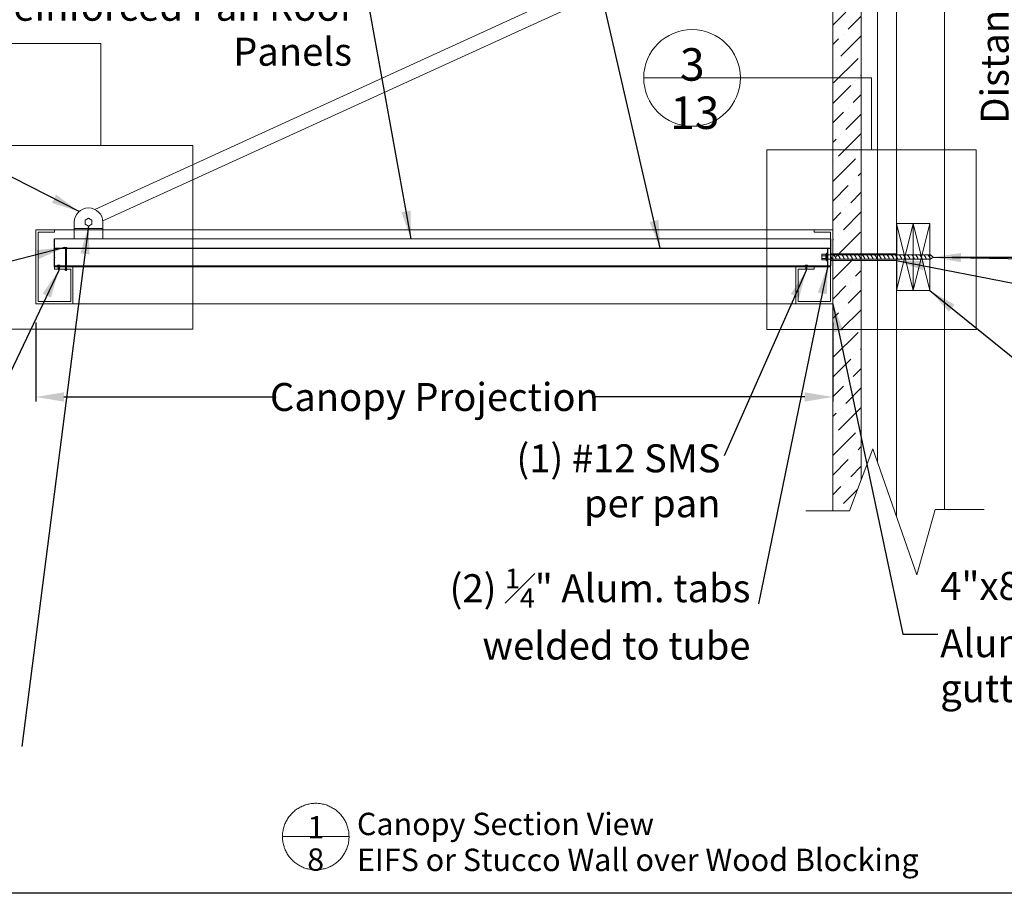
# Model space of a CAD drawing. Units: inches. Extents: x -2363 to 5091, y -7388 to 113.
# Drawn here: x 3235 to 3340, y -7388 to -7294 of the extents above; entities that cross this region are included whole.
import ezdxf

# ---------------------------------------------------------------- set-up
doc = ezdxf.new("R2010")
doc.units = ezdxf.units.IN
doc.header["$MEASUREMENT"] = 0
doc.layers.add('Default', color=7, linetype='Continuous')
doc.styles.add('Arial', font='arial.ttf')
doc.dimstyles.new('Dimension Style 02', dxfattribs={"dimtxt": 3, "dimasz": 3, "dimexe": 0.5, "dimexo": 2, "dimgap": 0.09, "dimtad": 0, "dimtoh": 1, "dimdec": 4, "dimzin": 1, "dimdsep": 46, "dimlunit": 4, "dimtxsty": 'Arial', "dimcen": 0.5, "dimazin": 0, "dimtfac": 1, "dimtdec": 4, "dimtix": 1, "dimtmove": 0, "dimatfit": 3, "dimfxl": 1, "dimfrac": 2, "dimtolj": 1, "dimtzin": 1, "dimarcsym": 0})

# ---------------------------------------------------------------- blocks, each defined once
blk = doc.blocks.new('*D283')
at = {"layer": 'Default', "color": 0, "lineweight": -2, "transparency": 16777216}
for p, q in [((3236.41, -7326.86), (3236.41, -7335.35)), ((3321.84, -7326.86), (3321.84, -7335.35)), ((3239.41, -7334.85), (3262.16, -7334.85)), ((3318.84, -7334.85), (3296.09, -7334.85))]:
    blk.add_line(p, q, dxfattribs=at)
at = {"layer": 'Default', "color": 0, "transparency": 16777216}
for points in [[(3239.41, -7334.35), (3239.41, -7335.35), (3236.41, -7334.85)], [(3318.84, -7334.35), (3318.84, -7335.35), (3321.84, -7334.85)]]:
    blk.add_solid(points, dxfattribs=at)
at = {"layer": 'Defpoints', "color": 0, "transparency": 16777216}
for p in [(3236.41, -7324.86), (3321.84, -7324.86), (3321.84, -7334.85)]:
    blk.add_point(p, dxfattribs=at)
at = {"layer": 'Default', "color": 0, "lineweight": 13, "transparency": 16777216, "insert": (3279.13, -7334.85), "char_height": 3, "attachment_point": 5, "style": 'Arial'}
blk.add_mtext('\\A1;Canopy Projection', dxfattribs=at)
blk = doc.blocks.new('*D284')
at = {"layer": 'Default', "color": 0, "lineweight": -2, "transparency": 16777216}
for p, q in [((3323.84, -7279.74), (3347.2, -7279.74)), ((3346.7, -7282.74), (3346.7, -7285.33)), ((3346.7, -7316.86), (3346.7, -7309.23)), ((3334.59, -7319.86), (3347.2, -7319.86))]:
    blk.add_line(p, q, dxfattribs=at)
at = {"layer": 'Default', "color": 0, "transparency": 16777216}
for points in [[(3346.2, -7282.74), (3347.2, -7282.74), (3346.7, -7279.74)], [(3346.2, -7316.86), (3347.2, -7316.86), (3346.7, -7319.86)]]:
    blk.add_solid(points, dxfattribs=at)
at = {"layer": 'Defpoints', "color": 0, "transparency": 16777216}
for p in [(3321.84, -7279.74), (3332.59, -7319.86), (3346.7, -7319.86)]:
    blk.add_point(p, dxfattribs=at)
at = {"layer": 'Default', "color": 0, "lineweight": 13, "transparency": 16777216, "insert": (3346.7, -7297.28), "char_height": 3, "attachment_point": 5, "rotation": 90, "style": 'Arial'}
blk.add_mtext('\\A1;Distance\\PBetween\\PUpper/Lower\\PConnections', dxfattribs=at)
blk = doc.blocks.new('A$C410463D8')
at = {"layer": 'Default', "lineweight": 13}
for points in [[(3266.41, -7378.41), (3266.29, -7378.41), (3266.16, -7378.42), (3266.04, -7378.43), (3265.92, -7378.44), (3265.79, -7378.46), (3265.67, -7378.49), (3265.55, -7378.51), (3265.43, -7378.55), (3265.31, -7378.58), (3265.2, -7378.62), (3265.08, -7378.67), (3264.97, -7378.72), (3264.85, -7378.77), (3264.74, -7378.82), (3264.63, -7378.88), (3264.53, -7378.95), (3264.42, -7379.01), (3264.32, -7379.08), (3264.22, -7379.16), (3264.13, -7379.24), (3264.03, -7379.32), (3263.94, -7379.4), (3263.85, -7379.49), (3263.77, -7379.58), (3263.69, -7379.67), (3263.61, -7379.77), (3263.53, -7379.87), (3263.46, -7379.97), (3263.39, -7380.07), (3263.33, -7380.18), (3263.27, -7380.28), (3263.21, -7380.39), (3263.16, -7380.51), (3263.11, -7380.62), (3263.07, -7380.73), (3263.02, -7380.85), (3262.99, -7380.97), (3262.95, -7381.09), (3262.93, -7381.21), (3262.9, -7381.33), (3262.88, -7381.45), (3262.86, -7381.58), (3262.85, -7381.7), (3262.85, -7381.82), (3262.84, -7381.95), (3262.84, -7382.07), (3262.85, -7382.19), (3262.86, -7382.32), (3262.87, -7382.44), (3262.89, -7382.56), (3262.91, -7382.68), (3262.94, -7382.81), (3262.97, -7382.93), (3263.01, -7383.04), (3263.04, -7383.16), (3263.09, -7383.28), (3263.13, -7383.39), (3263.19, -7383.51), (3263.24, -7383.62), (3263.3, -7383.73), (3263.36, -7383.83), (3263.43, -7383.94), (3263.5, -7384.04), (3263.57, -7384.14), (3263.65, -7384.24), (3263.73, -7384.33), (3263.81, -7384.42), (3263.9, -7384.51), (3263.99, -7384.6), (3264.08, -7384.68), (3264.17, -7384.76), (3264.27, -7384.83), (3264.37, -7384.91), (3264.48, -7384.98), (3264.58, -7385.04), (3264.69, -7385.1), (3264.8, -7385.16), (3264.91, -7385.21), (3265.02, -7385.26), (3265.14, -7385.31), (3265.25, -7385.35), (3265.37, -7385.39), (3265.49, -7385.42), (3265.61, -7385.45), (3265.73, -7385.48), (3265.85, -7385.5), (3265.98, -7385.52), (3266.1, -7385.53), (3266.22, -7385.54), (3266.35, -7385.54), (3266.47, -7385.54), (3266.6, -7385.54), (3266.72, -7385.53), (3266.84, -7385.52), (3266.96, -7385.5), (3267.09, -7385.48), (3267.21, -7385.45), (3267.33, -7385.42), (3267.45, -7385.39), (3267.56, -7385.35), (3267.68, -7385.31), (3267.8, -7385.26), (3267.91, -7385.21), (3268.02, -7385.16), (3268.13, -7385.1), (3268.24, -7385.04), (3268.34, -7384.98), (3268.45, -7384.91), (3268.55, -7384.83), (3268.64, -7384.76), (3268.74, -7384.68), (3268.83, -7384.6), (3268.92, -7384.51), (3269.01, -7384.42), (3269.09, -7384.33), (3269.17, -7384.24), (3269.25, -7384.14), (3269.32, -7384.04), (3269.39, -7383.94), (3269.46, -7383.83), (3269.52, -7383.73), (3269.58, -7383.62), (3269.63, -7383.51), (3269.68, -7383.39), (3269.73, -7383.28), (3269.77, -7383.16), (3269.81, -7383.04), (3269.85, -7382.93), (3269.88, -7382.81), (3269.91, -7382.68), (3269.93, -7382.56), (3269.95, -7382.44), (3269.96, -7382.32), (3269.97, -7382.19), (3269.98, -7382.07), (3269.98, -7381.95), (3269.97, -7381.82), (3269.97, -7381.7), (3269.95, -7381.58), (3269.94, -7381.45), (3269.92, -7381.33), (3269.89, -7381.21), (3269.86, -7381.09), (3269.83, -7380.97), (3269.79, -7380.85), (3269.75, -7380.73), (3269.71, -7380.62), (3269.66, -7380.51), (3269.61, -7380.39), (3269.55, -7380.28), (3269.49, -7380.18), (3269.42, -7380.07), (3269.36, -7379.97), (3269.28, -7379.87), (3269.21, -7379.77), (3269.13, -7379.67), (3269.05, -7379.58), (3268.96, -7379.49), (3268.88, -7379.4), (3268.79, -7379.32), (3268.69, -7379.24), (3268.6, -7379.16), (3268.5, -7379.08), (3268.39, -7379.01), (3268.29, -7378.95), (3268.18, -7378.88), (3268.08, -7378.82), (3267.97, -7378.77), (3267.85, -7378.72), (3267.74, -7378.67), (3267.62, -7378.62), (3267.51, -7378.58), (3267.39, -7378.55), (3267.27, -7378.51), (3267.15, -7378.49), (3267.03, -7378.46), (3266.9, -7378.44), (3266.78, -7378.43), (3266.66, -7378.42), (3266.53, -7378.41), (3266.41, -7378.41)], [(3266.41, -7381.98), (3262.84, -7381.98)], [(3266.41, -7381.98), (3269.98, -7381.98)]]:
    blk.add_lwpolyline(points, dxfattribs=at)
at = {"layer": 'Default', "lineweight": 13, "char_height": 2.3962, "attachment_point": 7, "line_spacing_factor": 0.963855}
for s, insert, width in [('{\\fArial|b0|i0|c0|p34;Canopy Section View\\PEIFS or Stucco Wall over Wood Blocking}', (3270.83, -7385.67), 61.1124), ('{\\fArial|b0|i0|c0|p34;1}', (3265.52, -7382.18), 4.6048), ('{\\fArial|b0|i0|c0|p34;8}', (3265.49, -7385.64), 3.2912)]:
    blk.add_mtext(s, dxfattribs=dict(at, insert=insert, width=width))
blk = doc.blocks.new('A$C57284B46')
at = {"layer": 'Default', "lineweight": 13}
h = blk.add_hatch(dxfattribs=at)
h.set_pattern_fill('ANSI36', color=256, scale=11.865694, style=0, pattern_type=2)
h.set_pattern_definition([(45, (-1672.1442, 1022.2661), (0.7865918, 2.88417), [3.7080294, -0.7416059, 0, -0.7416059])])
h.paths.add_polyline_path([(0.4, -67.32), (0.4, 9.37), (2.21, 10.7), (3.45, 14.04), (3.45, -63.98), (2.21, -67.32)])
for points in [[(-2.5, 10.7), (2.21, 10.7), (4.7, 17.38), (9.43, 3.86), (11.36, 10.86), (16.64, 10.86)], [(5.2, 7.41), (5.2, 15.95)], [(5.2, 9.37), (5.2, 15.95)], [(0.4, -67.32), (0.4, 10.7), (2.21, 10.7), (3.45, 14.04), (3.45, -63.98), (2.21, -67.32), (0.4, -67.32)], [(3.45, -63.98), (3.45, 14.04)], [(12.39, -2.72), (12.39, 10.86)], [(0.4, 6.08), (0.4, 9.46)], [(5.2, 9.37), (5.2, 5.37)], [(0.4, 3.59), (0.4, 6.08)], [(5.2, 5.37), (5.2, -61.22)], [(0.4, 3.59), (0.4, -3.59)], [(7.22, 3.59), (7.22, -3.59)], [(9.02, 3.59), (7.22, 3.59)], [(9.02, 3.59), (7.22, -3.59)], [(7.22, 3.59), (9.02, -3.59)], [(10.82, 3.59), (9.02, 3.59)], [(10.82, 3.59), (9.02, -3.59)], [(9.02, 3.59), (10.82, -3.59)], [(9.02, 0), (9.02, 3.59)], [(10.82, 0), (10.82, 3.59)], [(5.2, 2.51), (5.2, -2.51)], [(9.02, 0), (9.02, -3.59)], [(10.82, 0), (10.82, -3.59)], [(12.39, 0), (12.39, -67.17)], [(0.4, -60.8), (0.4, -3.59)], [(9.02, -3.59), (7.22, -3.59)], [(10.82, -3.59), (9.02, -3.59)], [(-2.5, -67.32), (2.21, -67.32), (4.7, -60.65), (9.43, -74.17), (11.36, -67.17), (16.64, -67.17)], [(0.4, -66.19), (0.4, -60.8)], [(5.2, -61.1), (5.2, -62.07)], [(0.4, -67.32), (0.4, -66.19)]]:
    blk.add_lwpolyline(points, dxfattribs=at)
blk.add_polyline3d([(7.22, -3.59, 0), (7.22, -67.86, 0), (7.22, 9.86, 0)], dxfattribs=at)
blk = doc.blocks.new('A$C4C25357D')
at = {"layer": 'Default', "lineweight": 13}
for points in [[(-2.35, 3.28), (-4.14, -3.91)], [(-4.14, 3.28), (-2.35, -3.91)], [(-2.35, 3.28), (-4.14, 3.28)], [(-2.35, -0.31), (-2.35, 3.28)], [(-0.55, 3.28), (-2.35, -3.91)], [(-2.35, 3.28), (-0.55, -3.91)], [(-0.55, 3.28), (-2.35, 3.28)], [(-0.55, -0.31), (-0.55, 3.28)], [(-2.35, -0.31), (-2.35, -3.91)], [(-0.55, -0.31), (-0.55, -3.91)], [(-2.35, -3.91), (-4.14, -3.91)], [(-0.55, -3.91), (-2.35, -3.91)]]:
    blk.add_lwpolyline(points, dxfattribs=at)

msp = doc.modelspace()

# ---------------------------------------------------------------- linework, layer by layer
at = {"color": 7}
for p, q in [((3328.66177, -7316.26114), (3328.66177, -7323.44979)), ((3238.39721, -7320.88984), (3238.39721, -7317.91084)), ((3321.59596, -7317.91084), (3321.59596, -7320.80709)), ((3238.39721, -7318.90384), (3321.59596, -7318.90384)), ((3239.49056, -7318.90384), (3239.75645, -7318.90384)), ((3321.31562, -7320.80709), (3321.31562, -7318.90384))]:
    msp.add_line(p, q, dxfattribs=at)
msp.add_lwpolyline([(3179.51554, -7230.74671), (3423.8107, -7230.74671), (3423.8107, -7388.05575), (3179.51554, -7388.05575)], close=True, dxfattribs=at)
for p in [(3238.39721, -7318.90384), (3238.39721, -7319.89684)]:
    msp.add_point(p, dxfattribs=at)
at = {"layer": 'Default', "lineweight": 13}
for p, q in [((3242.71893, -7314.73539), (3319.60995, -7279.59241)), ((3243.57685, -7315.97948), (3319.82647, -7281.14714)), ((3229.45999, -7296.95923), (3243.37319, -7296.95923)), ((3243.37319, -7307.87532), (3243.37319, -7296.95923)), ((3306.75556, -7300.64509), (3301.57173, -7300.64509)), ((3306.75556, -7300.64509), (3311.93938, -7300.64509)), ((3311.93938, -7300.64509), (3325.99373, -7300.64509)), ((3325.99373, -7308.34117), (3325.99373, -7300.64509)), ((3237.04579, -7316.91784), (3237.34298, -7316.91784)), ((3238.39721, -7316.91784), (3238.97646, -7316.91784)), ((3238.97646, -7316.91784), (3319.8582, -7316.91784)), ((3240.51774, -7316.79787), (3243.5828, -7316.79787)), ((3240.51774, -7316.79787), (3240.51774, -7317.91084)), ((3243.5828, -7316.79787), (3243.5828, -7317.91084)), ((3321.84421, -7316.91784), (3319.8582, -7316.91784)), ((3321.84421, -7324.86185), (3321.84421, -7316.91784)), ((3238.39721, -7318.15909), (3238.39721, -7317.91084)), ((3238.39721, -7317.91084), (3238.97646, -7317.91084)), ((3238.39721, -7318.15909), (3238.39721, -7320.80709)), ((3238.97646, -7317.91084), (3242.04153, -7317.91084)), ((3242.04153, -7317.91084), (3321.59596, -7317.91084)), ((3321.59596, -7320.88984), (3321.59596, -7317.91084)), ((3321.59596, -7320.80709), (3321.59596, -7318.42304)), ((3239.49056, -7318.89428), (3239.49056, -7318.90384)), ((3239.50975, -7318.89428), (3239.49056, -7318.89428)), ((3239.56763, -7318.81984), (3239.56763, -7318.89428)), ((3239.56763, -7318.90384), (3239.56763, -7319.02081)), ((3239.56763, -7319.02531), (3239.67938, -7318.95762)), ((3239.56763, -7319.08183), (3239.67938, -7319.01414)), ((3239.56763, -7319.02081), (3239.56763, -7321.24245)), ((3239.56763, -7319.13835), (3239.67938, -7319.07067)), ((3239.56763, -7319.19488), (3239.67938, -7319.12719)), ((3239.56763, -7319.2514), (3239.67938, -7319.18371)), ((3239.56763, -7319.30792), (3239.67938, -7319.24023)), ((3239.56763, -7319.30792), (3239.67938, -7319.24023)), ((3239.56763, -7319.37235), (3239.67938, -7319.30466)), ((3239.56763, -7319.42887), (3239.67938, -7319.36118)), ((3239.56763, -7319.48539), (3239.67938, -7319.4177)), ((3239.56763, -7319.54191), (3239.67938, -7319.47423)), ((3239.56763, -7319.59844), (3239.67938, -7319.53075)), ((3239.56763, -7319.59844), (3239.67938, -7319.53075)), ((3239.67938, -7318.81984), (3239.67938, -7318.89428)), ((3239.67938, -7318.90384), (3239.67938, -7319.01985)), ((3239.67938, -7319.01985), (3239.67938, -7321.24149)), ((3239.73726, -7318.89428), (3239.75645, -7318.89428)), ((3239.75645, -7318.89428), (3239.75645, -7318.90384)), ((3321.61514, -7319.50846), (3328.66177, -7319.50846)), ((3239.56763, -7319.66447), (3239.67938, -7319.59678)), ((3239.56763, -7319.72099), (3239.67938, -7319.6533)), ((3239.56763, -7319.77751), (3239.67938, -7319.70983)), ((3239.56763, -7319.83404), (3239.67938, -7319.76635)), ((3239.56763, -7319.89056), (3239.67938, -7319.82287)), ((3239.56763, -7319.89056), (3239.67938, -7319.82287)), ((3239.56763, -7319.95659), (3239.67938, -7319.8889)), ((3239.56763, -7320.01311), (3239.67938, -7319.94542)), ((3239.56763, -7320.06963), (3239.67938, -7320.00195)), ((3239.56763, -7320.12616), (3239.67938, -7320.05847)), ((3239.56763, -7320.18268), (3239.67938, -7320.11499)), ((3239.56763, -7320.18268), (3239.67938, -7320.11499)), ((3239.56763, -7320.25031), (3239.67938, -7320.18263)), ((3239.56763, -7320.30684), (3239.67938, -7320.23915)), ((3239.56763, -7320.36336), (3239.67938, -7320.29567)), ((3239.56763, -7320.41988), (3239.67938, -7320.35219)), ((3239.56763, -7320.4764), (3239.67938, -7320.40872)), ((3239.56763, -7320.4764), (3239.67938, -7320.40872)), ((3239.56763, -7320.54244), (3239.67938, -7320.47475)), ((3239.56763, -7320.59896), (3239.67938, -7320.53127)), ((3239.56763, -7320.65548), (3239.67938, -7320.58779)), ((3321.61514, -7320.20669), (3328.66177, -7320.20669)), ((3238.39721, -7320.80709), (3321.59596, -7320.80709)), ((3238.39721, -7320.88984), (3238.39721, -7320.80709)), ((3238.71128, -7320.79641), (3238.71128, -7320.80709)), ((3238.73272, -7320.79641), (3238.71128, -7320.79641)), ((3238.71648, -7320.80709), (3239.01367, -7320.80709)), ((3238.79742, -7320.7132), (3238.79742, -7320.79641)), ((3238.79742, -7320.80709), (3238.79742, -7321.13976)), ((3238.79742, -7320.88705), (3238.92232, -7320.81139)), ((3238.79742, -7320.95023), (3238.92232, -7320.87457)), ((3238.79742, -7321.0134), (3238.92232, -7320.93775)), ((3238.79742, -7321.07658), (3238.92232, -7321.00092)), ((3238.79742, -7321.13976), (3238.92232, -7321.0641)), ((3238.79742, -7321.13976), (3238.92232, -7321.0641)), ((3238.85987, -7321.2757), (3238.79742, -7321.13868)), ((3238.85987, -7321.2757), (3238.92232, -7321.13868)), ((3238.92232, -7320.7132), (3238.92232, -7320.79641)), ((3238.92232, -7320.80709), (3238.92232, -7321.13868)), ((3238.98702, -7320.79641), (3239.00846, -7320.79641)), ((3239.00846, -7320.79641), (3239.00846, -7320.80709)), ((3239.49155, -7321.14765), (3239.49155, -7321.13809)), ((3239.51073, -7321.14765), (3239.49155, -7321.14765)), ((3239.56763, -7320.712), (3239.67938, -7320.64432)), ((3239.56763, -7320.76853), (3239.67938, -7320.70084)), ((3239.56763, -7320.76853), (3239.67938, -7320.70084)), ((3239.56763, -7320.83584), (3239.67938, -7320.76815)), ((3239.56763, -7320.89236), (3239.67938, -7320.82467)), ((3239.56763, -7320.94888), (3239.67938, -7320.88119)), ((3239.56763, -7321.0054), (3239.67938, -7320.93772)), ((3239.56763, -7321.06193), (3239.67938, -7320.99424)), ((3239.56763, -7321.06193), (3239.67938, -7320.99424)), ((3239.56763, -7321.11221), (3239.67938, -7321.04452)), ((3239.56763, -7321.16873), (3239.67938, -7321.10105)), ((3239.56763, -7321.22526), (3239.67938, -7321.15757)), ((3239.59557, -7321.30278), (3239.56763, -7321.24149)), ((3239.56861, -7321.2221), (3239.56861, -7321.14765)), ((3239.58395, -7321.27729), (3239.67938, -7321.21409)), ((3239.65144, -7321.30278), (3239.59557, -7321.30278)), ((3239.65144, -7321.30278), (3239.67938, -7321.24149)), ((3239.68036, -7321.2221), (3239.68036, -7321.14765)), ((3239.73825, -7321.14765), (3239.75743, -7321.14765)), ((3239.75743, -7321.14765), (3239.75743, -7321.13809)), ((3321.59596, -7320.88984), (3240.38322, -7320.88984)), ((3317.8722, -7320.88984), (3319.8582, -7320.88984)), ((3317.8722, -7324.86185), (3317.8722, -7320.88984)), ((3318.85161, -7320.79641), (3318.85161, -7320.80709)), ((3318.87306, -7320.79641), (3318.85161, -7320.79641)), ((3318.85682, -7320.80709), (3319.15401, -7320.80709)), ((3319.18716, -7320.80709), (3318.88997, -7320.80709)), ((3318.93775, -7320.7132), (3318.93775, -7320.79641)), ((3318.93775, -7320.80709), (3318.93775, -7321.13976)), ((3318.93775, -7320.88705), (3319.06266, -7320.81139)), ((3318.93775, -7320.95023), (3319.06266, -7320.87457)), ((3318.93775, -7321.0134), (3319.06266, -7320.93775)), ((3318.93775, -7321.07658), (3319.06266, -7321.00092)), ((3318.93775, -7321.13976), (3319.06266, -7321.0641)), ((3318.93775, -7321.13976), (3319.06266, -7321.0641)), ((3319.00021, -7321.2757), (3318.93775, -7321.13868)), ((3319.00021, -7321.2757), (3319.06266, -7321.13868)), ((3319.06266, -7320.7132), (3319.06266, -7320.79641)), ((3319.06266, -7320.80709), (3319.06266, -7321.13868)), ((3319.12736, -7320.79641), (3319.1488, -7320.79641)), ((3319.1488, -7320.79641), (3319.1488, -7320.80709)), ((3240.38322, -7324.86185), (3317.8722, -7324.86185)), ((3321.84421, -7324.86185), (3317.8722, -7324.86185))]:
    msp.add_line(p, q, dxfattribs=at)
for points in [[(3233.52936, -7327.56297), (3253.21701, -7327.56297), (3253.21701, -7307.87532), (3233.52936, -7307.87532), (3233.52936, -7327.56297)], [(3314.78056, -7327.60888), (3337.20691, -7327.60888), (3337.20691, -7308.34117), (3314.78056, -7308.34117), (3314.78056, -7327.60888)], [(3242.05027, -7315.69726), (3241.68905, -7315.90581), (3241.68905, -7316.32291), (3242.05027, -7316.53145), (3242.41148, -7316.32291), (3242.41148, -7315.90581), (3242.05027, -7315.69726)], [(3236.65946, -7324.6136), (3236.65946, -7317.16609), (3238.39721, -7317.16609), (3238.39721, -7316.91784), (3236.41121, -7316.91784), (3236.41121, -7324.86185), (3240.38322, -7324.86185), (3240.38322, -7320.88984), (3238.39721, -7320.88984), (3238.39721, -7321.13809), (3240.13497, -7321.13809), (3240.13497, -7324.6136), (3236.65946, -7324.6136)], [(3236.65946, -7318.82587), (3236.65946, -7317.16609), (3237.65246, -7317.16609)], [(3321.59596, -7324.6136), (3321.59596, -7317.16609), (3319.8582, -7317.16609), (3319.8582, -7316.91784), (3321.84421, -7316.91784), (3321.84421, -7324.86185), (3317.8722, -7324.86185), (3317.8722, -7320.88984), (3319.8582, -7320.88984), (3319.8582, -7321.13809), (3318.12045, -7321.13809), (3318.12045, -7324.6136), (3321.59596, -7324.6136)], [(3239.73726, -7318.81984), (3239.50975, -7318.81984), (3239.50975, -7318.89428), (3239.73726, -7318.89428), (3239.73726, -7318.81984)], [(3320.69157, -7319.70184), (3320.68918, -7319.69957), (3320.68686, -7319.69727), (3320.68461, -7319.69495), (3320.68245, -7319.69262), (3320.68037, -7319.69027), (3320.67836, -7319.6879), (3320.67644, -7319.68551), (3320.6746, -7319.68312), (3320.67283, -7319.68071), (3320.67115, -7319.67829), (3320.66955, -7319.67586), (3320.66803, -7319.67342), (3320.66659, -7319.67098), (3320.66523, -7319.66853), (3320.66396, -7319.66608), (3320.66276, -7319.66363), (3320.66164, -7319.66117), (3320.66059, -7319.65872), (3320.65963, -7319.65626), (3320.65875, -7319.65381), (3320.65794, -7319.65137), (3320.6572, -7319.64893), (3320.65654, -7319.64649), (3320.65596, -7319.64406), (3320.65545, -7319.64164), (3320.65501, -7319.63924), (3320.65464, -7319.63684), (3320.65434, -7319.63445), (3320.65411, -7319.63207), (3320.65394, -7319.62971), (3320.65385, -7319.62736), (3320.65382, -7319.62503), (3320.65385, -7319.6227), (3320.65394, -7319.62035), (3320.65411, -7319.61799), (3320.65434, -7319.61561), (3320.65464, -7319.61322), (3320.65501, -7319.61082), (3320.65545, -7319.60841), (3320.65596, -7319.606), (3320.65654, -7319.60357), (3320.6572, -7319.60113), (3320.65794, -7319.59869), (3320.65875, -7319.59625), (3320.65963, -7319.5938), (3320.66059, -7319.59134), (3320.66164, -7319.58889), (3320.66276, -7319.58643), (3320.66396, -7319.58398), (3320.66523, -7319.58153), (3320.66659, -7319.57908), (3320.66803, -7319.57664), (3320.66955, -7319.5742), (3320.67115, -7319.57177), (3320.67283, -7319.56935), (3320.6746, -7319.56694), (3320.67644, -7319.56455), (3320.67836, -7319.56216), (3320.68037, -7319.55979), (3320.68245, -7319.55744), (3320.68461, -7319.55511), (3320.68686, -7319.55279), (3320.68918, -7319.55049), (3320.69157, -7319.54822)], [(3321.12696, -7319.54822), (3320.69158, -7319.54822)], [(3321.12696, -7319.70184), (3321.12456, -7319.69957), (3321.12224, -7319.69727), (3321.12, -7319.69495), (3321.11783, -7319.69262), (3321.11575, -7319.69027), (3321.11375, -7319.6879), (3321.11182, -7319.68551), (3321.10998, -7319.68312), (3321.10822, -7319.68071), (3321.10654, -7319.67829), (3321.10494, -7319.67586), (3321.10342, -7319.67342), (3321.10198, -7319.67098), (3321.10062, -7319.66853), (3321.09934, -7319.66608), (3321.09814, -7319.66363), (3321.09702, -7319.66117), (3321.09598, -7319.65872), (3321.09501, -7319.65626), (3321.09413, -7319.65381), (3321.09332, -7319.65137), (3321.09259, -7319.64893), (3321.09193, -7319.64649), (3321.09134, -7319.64406), (3321.09083, -7319.64164), (3321.09039, -7319.63924), (3321.09002, -7319.63684), (3321.08972, -7319.63445), (3321.08949, -7319.63207), (3321.08933, -7319.62971), (3321.08923, -7319.62736), (3321.0892, -7319.62503), (3321.08923, -7319.6227), (3321.08933, -7319.62035), (3321.08949, -7319.61799), (3321.08972, -7319.61561), (3321.09002, -7319.61322), (3321.09039, -7319.61082), (3321.09083, -7319.60841), (3321.09134, -7319.606), (3321.09193, -7319.60357), (3321.09259, -7319.60113), (3321.09332, -7319.59869), (3321.09413, -7319.59625), (3321.09501, -7319.5938), (3321.09598, -7319.59134), (3321.09702, -7319.58889), (3321.09814, -7319.58643), (3321.09934, -7319.58398), (3321.10062, -7319.58153), (3321.10198, -7319.57908), (3321.10342, -7319.57664), (3321.10494, -7319.5742), (3321.10654, -7319.57177), (3321.10822, -7319.56935), (3321.10998, -7319.56694), (3321.11182, -7319.56455), (3321.11375, -7319.56216), (3321.11575, -7319.55979), (3321.11783, -7319.55744), (3321.12, -7319.55511), (3321.12224, -7319.55279), (3321.12456, -7319.55049), (3321.12696, -7319.54822)], [(3321.21328, -7319.42973), (3321.12696, -7319.54822)], [(3321.31562, -7319.42973), (3321.21328, -7319.42973)], [(3321.21328, -7319.42973), (3321.21328, -7320.2812)], [(3321.31562, -7319.42973), (3321.31562, -7320.2812)], [(3320.65382, -7319.62503), (3320.65382, -7320.0859)], [(3320.69257, -7320.01106), (3320.68771, -7320.00118), (3320.68319, -7319.99129), (3320.67901, -7319.98141), (3320.67517, -7319.97153), (3320.67166, -7319.96167), (3320.66848, -7319.95182), (3320.66562, -7319.942), (3320.66309, -7319.93221), (3320.66087, -7319.92245), (3320.65896, -7319.91273), (3320.65737, -7319.90305), (3320.65607, -7319.89342), (3320.65508, -7319.88384), (3320.65437, -7319.87432), (3320.65395, -7319.86486), (3320.65382, -7319.85547), (3320.65395, -7319.84607), (3320.65437, -7319.83661), (3320.65508, -7319.82709), (3320.65607, -7319.81751), (3320.65737, -7319.80788), (3320.65896, -7319.7982), (3320.66087, -7319.78848), (3320.66309, -7319.77872), (3320.66562, -7319.76893), (3320.66848, -7319.75911), (3320.67166, -7319.74926), (3320.67517, -7319.7394), (3320.67901, -7319.72952), (3320.68319, -7319.71964), (3320.68771, -7319.70975), (3320.69257, -7319.69987)], [(3320.69157, -7320.16271), (3320.68918, -7320.16044), (3320.68686, -7320.15814), (3320.68461, -7320.15583), (3320.68245, -7320.15349), (3320.68037, -7320.15114), (3320.67836, -7320.14877), (3320.67644, -7320.14639), (3320.6746, -7320.14399), (3320.67283, -7320.14158), (3320.67115, -7320.13916), (3320.66955, -7320.13673), (3320.66803, -7320.1343), (3320.66659, -7320.13185), (3320.66523, -7320.12941), (3320.66396, -7320.12695), (3320.66276, -7320.1245), (3320.66164, -7320.12205), (3320.66059, -7320.11959), (3320.65963, -7320.11714), (3320.65875, -7320.11469), (3320.65794, -7320.11224), (3320.6572, -7320.1098), (3320.65654, -7320.10736), (3320.65596, -7320.10494), (3320.65545, -7320.10252), (3320.65501, -7320.10011), (3320.65464, -7320.09771), (3320.65434, -7320.09532), (3320.65411, -7320.09295), (3320.65394, -7320.09058), (3320.65385, -7320.08824), (3320.65382, -7320.0859), (3320.65385, -7320.08357), (3320.65394, -7320.08122), (3320.65411, -7320.07886), (3320.65434, -7320.07648), (3320.65464, -7320.0741), (3320.65501, -7320.0717), (3320.65545, -7320.06929), (3320.65596, -7320.06687), (3320.65654, -7320.06444), (3320.6572, -7320.06201), (3320.65794, -7320.05956), (3320.65875, -7320.05712), (3320.65963, -7320.05467), (3320.66059, -7320.05221), (3320.66164, -7320.04976), (3320.66276, -7320.04731), (3320.66396, -7320.04485), (3320.66523, -7320.0424), (3320.66659, -7320.03995), (3320.66803, -7320.03751), (3320.66955, -7320.03507), (3320.67115, -7320.03264), (3320.67283, -7320.03022), (3320.6746, -7320.02782), (3320.67644, -7320.02542), (3320.67836, -7320.02303), (3320.68037, -7320.02067), (3320.68245, -7320.01831), (3320.68461, -7320.01598), (3320.68686, -7320.01366), (3320.68918, -7320.01137), (3320.69157, -7320.00909)], [(3321.12696, -7319.70184), (3320.69158, -7319.70184)], [(3321.12696, -7320.00909), (3320.69158, -7320.00909)], [(3321.12696, -7320.16271), (3320.69158, -7320.16271)], [(3321.12696, -7320.00909), (3321.12222, -7319.99933), (3321.11782, -7319.98957), (3321.11375, -7319.97981), (3321.11001, -7319.97006), (3321.10659, -7319.96032), (3321.10349, -7319.9506), (3321.1007, -7319.9409), (3321.09823, -7319.93124), (3321.09607, -7319.9216), (3321.09422, -7319.912), (3321.09266, -7319.90245), (3321.0914, -7319.89294), (3321.09043, -7319.88349), (3321.08974, -7319.87409), (3321.08933, -7319.86474), (3321.0892, -7319.85547), (3321.08933, -7319.84619), (3321.08974, -7319.83685), (3321.09043, -7319.82745), (3321.0914, -7319.81799), (3321.09266, -7319.80848), (3321.09422, -7319.79893), (3321.09607, -7319.78933), (3321.09823, -7319.7797), (3321.1007, -7319.77003), (3321.10349, -7319.76033), (3321.10659, -7319.75061), (3321.11001, -7319.74087), (3321.11375, -7319.73112), (3321.11782, -7319.72136), (3321.12222, -7319.7116), (3321.12696, -7319.70184)], [(3321.12696, -7320.16271), (3321.12456, -7320.16044), (3321.12224, -7320.15814), (3321.12, -7320.15583), (3321.11783, -7320.15349), (3321.11575, -7320.15114), (3321.11375, -7320.14877), (3321.11182, -7320.14639), (3321.10998, -7320.14399), (3321.10822, -7320.14158), (3321.10654, -7320.13916), (3321.10494, -7320.13673), (3321.10342, -7320.1343), (3321.10198, -7320.13185), (3321.10062, -7320.12941), (3321.09934, -7320.12695), (3321.09814, -7320.1245), (3321.09702, -7320.12205), (3321.09598, -7320.11959), (3321.09501, -7320.11714), (3321.09413, -7320.11469), (3321.09332, -7320.11224), (3321.09259, -7320.1098), (3321.09193, -7320.10736), (3321.09134, -7320.10494), (3321.09083, -7320.10252), (3321.09039, -7320.10011), (3321.09002, -7320.09771), (3321.08972, -7320.09532), (3321.08949, -7320.09295), (3321.08933, -7320.09058), (3321.08923, -7320.08824), (3321.0892, -7320.0859), (3321.08923, -7320.08357), (3321.08933, -7320.08122), (3321.08949, -7320.07886), (3321.08972, -7320.07648), (3321.09002, -7320.0741), (3321.09039, -7320.0717), (3321.09083, -7320.06929), (3321.09134, -7320.06687), (3321.09193, -7320.06444), (3321.09259, -7320.06201), (3321.09332, -7320.05956), (3321.09413, -7320.05712), (3321.09501, -7320.05467), (3321.09598, -7320.05221), (3321.09702, -7320.04976), (3321.09814, -7320.04731), (3321.09934, -7320.04485), (3321.10062, -7320.0424), (3321.10198, -7320.03995), (3321.10342, -7320.03751), (3321.10494, -7320.03507), (3321.10654, -7320.03264), (3321.10822, -7320.03022), (3321.10998, -7320.02782), (3321.11182, -7320.02542), (3321.11375, -7320.02303), (3321.11575, -7320.02067), (3321.11783, -7320.01831), (3321.12, -7320.01598), (3321.12224, -7320.01366), (3321.12456, -7320.01137), (3321.12696, -7320.00909)], [(3321.21328, -7320.2812), (3321.12696, -7320.16271)], [(3321.31562, -7320.2812), (3321.21328, -7320.2812)], [(3321.31562, -7319.6203), (3325.82897, -7319.6203)], [(3321.31562, -7320.09063), (3325.82897, -7320.09063)], [(3321.61514, -7319.76142), (3321.62819, -7319.78053), (3321.64078, -7319.79988), (3321.65291, -7319.81946), (3321.66458, -7319.83925), (3321.67578, -7319.85926), (3321.68652, -7319.87947), (3321.69678, -7319.89987), (3321.70657, -7319.92045), (3321.71588, -7319.94121), (3321.72471, -7319.96213), (3321.73305, -7319.98321), (3321.74091, -7320.00443), (3321.74827, -7320.0258), (3321.75514, -7320.04729), (3321.76151, -7320.0689), (3321.76738, -7320.09063)], [(3321.93642, -7319.6203), (3321.96089, -7319.64569), (3321.9844, -7319.67175), (3322.00694, -7319.69845), (3322.0285, -7319.72576), (3322.04908, -7319.75366), (3322.06865, -7319.78211), (3322.0872, -7319.81109), (3322.10473, -7319.84057), (3322.12123, -7319.8705), (3322.13668, -7319.90088), (3322.15107, -7319.93166), (3322.16439, -7319.96282), (3322.17664, -7319.99433), (3322.18779, -7320.02615), (3322.19784, -7320.05826), (3322.20678, -7320.09063)], [(3322.37582, -7319.6203), (3322.40029, -7319.64569), (3322.4238, -7319.67175), (3322.44634, -7319.69845), (3322.46791, -7319.72576), (3322.48848, -7319.75366), (3322.50805, -7319.78211), (3322.5266, -7319.81109), (3322.54414, -7319.84057), (3322.56063, -7319.8705), (3322.57608, -7319.90088), (3322.59047, -7319.93166), (3322.6038, -7319.96282), (3322.61604, -7319.99433), (3322.62719, -7320.02615), (3322.63724, -7320.05826), (3322.64618, -7320.09063)], [(3322.81522, -7319.6203), (3322.83969, -7319.64569), (3322.8632, -7319.67175), (3322.88574, -7319.69845), (3322.90731, -7319.72576), (3322.92788, -7319.75366), (3322.94745, -7319.78211), (3322.96601, -7319.81109), (3322.98354, -7319.84057), (3323.00003, -7319.8705), (3323.01548, -7319.90088), (3323.02988, -7319.93166), (3323.0432, -7319.96282), (3323.05544, -7319.99433), (3323.06659, -7320.02615), (3323.07664, -7320.05826), (3323.08558, -7320.09063)], [(3323.25462, -7319.6203), (3323.27909, -7319.64569), (3323.3026, -7319.67175), (3323.32515, -7319.69845), (3323.34671, -7319.72576), (3323.36728, -7319.75366), (3323.38685, -7319.78211), (3323.40541, -7319.81109), (3323.42294, -7319.84057), (3323.43944, -7319.8705), (3323.45489, -7319.90088), (3323.46928, -7319.93166), (3323.4826, -7319.96282), (3323.49484, -7319.99433), (3323.506, -7320.02615), (3323.51605, -7320.05826), (3323.52498, -7320.09063)], [(3323.69402, -7319.6203), (3323.71849, -7319.64569), (3323.74201, -7319.67175), (3323.76455, -7319.69845), (3323.78611, -7319.72576), (3323.80668, -7319.75366), (3323.82625, -7319.78211), (3323.84481, -7319.81109), (3323.86234, -7319.84057), (3323.87884, -7319.8705), (3323.89429, -7319.90088), (3323.90868, -7319.93166), (3323.922, -7319.96282), (3323.93425, -7319.99433), (3323.9454, -7320.02615), (3323.95545, -7320.05826), (3323.96439, -7320.09063)], [(3324.13343, -7319.6203), (3324.1579, -7319.64569), (3324.18141, -7319.67175), (3324.20395, -7319.69845), (3324.22551, -7319.72576), (3324.24609, -7319.75366), (3324.26566, -7319.78211), (3324.28421, -7319.81109), (3324.30174, -7319.84057), (3324.31824, -7319.8705), (3324.33369, -7319.90088), (3324.34808, -7319.93166), (3324.36141, -7319.96282), (3324.37365, -7319.99433), (3324.3848, -7320.02615), (3324.39485, -7320.05826), (3324.40379, -7320.09063)], [(3324.57283, -7319.6203), (3324.5973, -7319.64569), (3324.62081, -7319.67175), (3324.64335, -7319.69845), (3324.66492, -7319.72576), (3324.68549, -7319.75366), (3324.70506, -7319.78211), (3324.72361, -7319.81109), (3324.74115, -7319.84057), (3324.75764, -7319.8705), (3324.77309, -7319.90088), (3324.78748, -7319.93166), (3324.80081, -7319.96282), (3324.81305, -7319.99433), (3324.8242, -7320.02615), (3324.83425, -7320.05826), (3324.84319, -7320.09063)], [(3325.01223, -7319.6203), (3325.0367, -7319.64569), (3325.06021, -7319.67175), (3325.08276, -7319.69845), (3325.10432, -7319.72576), (3325.12489, -7319.75366), (3325.14446, -7319.78211), (3325.16302, -7319.81109), (3325.18055, -7319.84057), (3325.19705, -7319.8705), (3325.21249, -7319.90088), (3325.22689, -7319.93166), (3325.24021, -7319.96282), (3325.25245, -7319.99433), (3325.26361, -7320.02615), (3325.27366, -7320.05826), (3325.28259, -7320.09063)], [(3325.45163, -7319.6203), (3325.4761, -7319.64569), (3325.49961, -7319.67175), (3325.52216, -7319.69845), (3325.54372, -7319.72576), (3325.56429, -7319.75366), (3325.58386, -7319.78211), (3325.60242, -7319.81109), (3325.61995, -7319.84057), (3325.63645, -7319.8705), (3325.6519, -7319.90088), (3325.66629, -7319.93166), (3325.67961, -7319.96282), (3325.69186, -7319.99433), (3325.70301, -7320.02615), (3325.71306, -7320.05826), (3325.72199, -7320.09063)], [(3325.82897, -7319.6203), (3328.52471, -7319.6203)], [(3328.52471, -7320.09063), (3325.82897, -7320.09063)], [(3325.89103, -7319.6203), (3325.9155, -7319.64569), (3325.93902, -7319.67175), (3325.96156, -7319.69845), (3325.98312, -7319.72576), (3326.00369, -7319.75366), (3326.02326, -7319.78211), (3326.04182, -7319.81109), (3326.05935, -7319.84057), (3326.07585, -7319.8705), (3326.0913, -7319.90088), (3326.10569, -7319.93166), (3326.11901, -7319.96282), (3326.13126, -7319.99433), (3326.14241, -7320.02615), (3326.15246, -7320.05826), (3326.1614, -7320.09063)], [(3326.33044, -7319.6203), (3326.35491, -7319.64569), (3326.37842, -7319.67175), (3326.40096, -7319.69845), (3326.42253, -7319.72576), (3326.4431, -7319.75366), (3326.46267, -7319.78211), (3326.48122, -7319.81109), (3326.49876, -7319.84057), (3326.51525, -7319.8705), (3326.5307, -7319.90088), (3326.54509, -7319.93166), (3326.55842, -7319.96282), (3326.57066, -7319.99433), (3326.58181, -7320.02615), (3326.59186, -7320.05826), (3326.6008, -7320.09063)], [(3326.76984, -7319.6203), (3326.79431, -7319.64569), (3326.81782, -7319.67175), (3326.84036, -7319.69845), (3326.86193, -7319.72576), (3326.8825, -7319.75366), (3326.90207, -7319.78211), (3326.92063, -7319.81109), (3326.93816, -7319.84057), (3326.95465, -7319.8705), (3326.9701, -7319.90088), (3326.9845, -7319.93166), (3326.99782, -7319.96282), (3327.01006, -7319.99433), (3327.02121, -7320.02615), (3327.03126, -7320.05826), (3327.0402, -7320.09063)], [(3327.20924, -7319.6203), (3327.23371, -7319.64569), (3327.25722, -7319.67175), (3327.27977, -7319.69845), (3327.30133, -7319.72576), (3327.3219, -7319.75366), (3327.34147, -7319.78211), (3327.36003, -7319.81109), (3327.37756, -7319.84057), (3327.39406, -7319.8705), (3327.40951, -7319.90088), (3327.4239, -7319.93166), (3327.43722, -7319.96282), (3327.44946, -7319.99433), (3327.46062, -7320.02615), (3327.47067, -7320.05826), (3327.4796, -7320.09063)], [(3327.64864, -7319.6203), (3327.67311, -7319.64569), (3327.69663, -7319.67175), (3327.71917, -7319.69845), (3327.74073, -7319.72576), (3327.7613, -7319.75366), (3327.78087, -7319.78211), (3327.79943, -7319.81109), (3327.81696, -7319.84057), (3327.83346, -7319.8705), (3327.84891, -7319.90088), (3327.8633, -7319.93166), (3327.87662, -7319.96282), (3327.88887, -7319.99433), (3327.90002, -7320.02615), (3327.91007, -7320.05826), (3327.91901, -7320.09063)], [(3328.12045, -7319.6203), (3328.14492, -7319.64569), (3328.16843, -7319.67175), (3328.19097, -7319.69845), (3328.21254, -7319.72576), (3328.23311, -7319.75366), (3328.25268, -7319.78211), (3328.27123, -7319.81109), (3328.28877, -7319.84057), (3328.30526, -7319.8705), (3328.32071, -7319.90088), (3328.3351, -7319.93166), (3328.34843, -7319.96282), (3328.36067, -7319.99433), (3328.37182, -7320.02615), (3328.38187, -7320.05826), (3328.39081, -7320.09063)], [(3328.43271, -7319.6203), (3332.31533, -7319.6203)], [(3328.52471, -7319.6203), (3328.54918, -7319.64569), (3328.57269, -7319.67175), (3328.59524, -7319.69845), (3328.6168, -7319.72576), (3328.63737, -7319.75366), (3328.65694, -7319.78211), (3328.6755, -7319.81109), (3328.69303, -7319.84057), (3328.70953, -7319.8705), (3328.72498, -7319.90088), (3328.73937, -7319.93166), (3328.75269, -7319.96282), (3328.76493, -7319.99433), (3328.77609, -7320.02615), (3328.78614, -7320.05826), (3328.79507, -7320.09063)], [(3328.52471, -7320.09063), (3332.31533, -7320.09063)], [(3328.96411, -7319.6203), (3328.98858, -7319.64569), (3329.0121, -7319.67175), (3329.03464, -7319.69845), (3329.0562, -7319.72576), (3329.07677, -7319.75366), (3329.09634, -7319.78211), (3329.1149, -7319.81109), (3329.13243, -7319.84057), (3329.14893, -7319.8705), (3329.16438, -7319.90088), (3329.17877, -7319.93166), (3329.19209, -7319.96282), (3329.20434, -7319.99433), (3329.21549, -7320.02615), (3329.22554, -7320.05826), (3329.23448, -7320.09063)], [(3329.40352, -7319.6203), (3329.42799, -7319.64569), (3329.4515, -7319.67175), (3329.47404, -7319.69845), (3329.4956, -7319.72576), (3329.51618, -7319.75366), (3329.53575, -7319.78211), (3329.5543, -7319.81109), (3329.57183, -7319.84057), (3329.58833, -7319.8705), (3329.60378, -7319.90088), (3329.61817, -7319.93166), (3329.6315, -7319.96282), (3329.64374, -7319.99433), (3329.65489, -7320.02615), (3329.66494, -7320.05826), (3329.67388, -7320.09063)], [(3329.84292, -7319.6203), (3329.86739, -7319.64569), (3329.8909, -7319.67175), (3329.91344, -7319.69845), (3329.93501, -7319.72576), (3329.95558, -7319.75366), (3329.97515, -7319.78211), (3329.9937, -7319.81109), (3330.01124, -7319.84057), (3330.02773, -7319.8705), (3330.04318, -7319.90088), (3330.05757, -7319.93166), (3330.0709, -7319.96282), (3330.08314, -7319.99433), (3330.09429, -7320.02615), (3330.10434, -7320.05826), (3330.11328, -7320.09063)], [(3330.31472, -7319.6203), (3330.33919, -7319.64569), (3330.3627, -7319.67175), (3330.38525, -7319.69845), (3330.40681, -7319.72576), (3330.42738, -7319.75366), (3330.44695, -7319.78211), (3330.46551, -7319.81109), (3330.48304, -7319.84057), (3330.49954, -7319.8705), (3330.51499, -7319.90088), (3330.52938, -7319.93166), (3330.5427, -7319.96282), (3330.55495, -7319.99433), (3330.5661, -7320.02615), (3330.57615, -7320.05826), (3330.58508, -7320.09063)], [(3330.71899, -7319.6203), (3330.74346, -7319.64569), (3330.76697, -7319.67175), (3330.78951, -7319.69845), (3330.81107, -7319.72576), (3330.83165, -7319.75366), (3330.85122, -7319.78211), (3330.86977, -7319.81109), (3330.8873, -7319.84057), (3330.9038, -7319.8705), (3330.91925, -7319.90088), (3330.93364, -7319.93166), (3330.94697, -7319.96282), (3330.95921, -7319.99433), (3330.97036, -7320.02615), (3330.98041, -7320.05826), (3330.98935, -7320.09063)], [(3331.15839, -7319.6203), (3331.18286, -7319.64569), (3331.20637, -7319.67175), (3331.22891, -7319.69845), (3331.25048, -7319.72576), (3331.27105, -7319.75366), (3331.29062, -7319.78211), (3331.30917, -7319.81109), (3331.32671, -7319.84057), (3331.3432, -7319.8705), (3331.35865, -7319.90088), (3331.37304, -7319.93166), (3331.38637, -7319.96282), (3331.39861, -7319.99433), (3331.40976, -7320.02615), (3331.41981, -7320.05826), (3331.42875, -7320.09063)], [(3331.59779, -7319.6203), (3331.62226, -7319.64569), (3331.64577, -7319.67175), (3331.66832, -7319.69845), (3331.68988, -7319.72576), (3331.71045, -7319.75366), (3331.73002, -7319.78211), (3331.74858, -7319.81109), (3331.76611, -7319.84057), (3331.78261, -7319.8705), (3331.79805, -7319.90088), (3331.81245, -7319.93166), (3331.82577, -7319.96282), (3331.83801, -7319.99433), (3331.84917, -7320.02615), (3331.85922, -7320.05826), (3331.86815, -7320.09063)], [(3332.03719, -7319.6203), (3332.06166, -7319.64569), (3332.08517, -7319.67175), (3332.10772, -7319.69845), (3332.12928, -7319.72576), (3332.14985, -7319.75366), (3332.16942, -7319.78211), (3332.18798, -7319.81109), (3332.20551, -7319.84057), (3332.22201, -7319.8705), (3332.23746, -7319.90088), (3332.25185, -7319.93166), (3332.26517, -7319.96282), (3332.27742, -7319.99433), (3332.28857, -7320.02615), (3332.29862, -7320.05826), (3332.30755, -7320.09063)], [(3332.59441, -7319.85547), (3332.31533, -7319.6203)], [(3332.59441, -7319.85547), (3332.31533, -7320.09063)], [(3238.98702, -7320.7132), (3238.73272, -7320.7132), (3238.73272, -7320.79641), (3238.98702, -7320.79641), (3238.98702, -7320.7132)], [(3239.51073, -7321.2221), (3239.73825, -7321.2221), (3239.73825, -7321.14765), (3239.51073, -7321.14765), (3239.51073, -7321.2221)], [(3319.12736, -7320.7132), (3318.87306, -7320.7132), (3318.87306, -7320.79641), (3319.12736, -7320.79641), (3319.12736, -7320.7132)]]:
    msp.add_lwpolyline(points, dxfattribs=at)
msp.add_lwpolyline([(3240.51774, -7316.79787), (3240.51774, -7316.11436, -1), (3243.5828, -7316.11436), (3243.5828, -7316.79787)], format="xyb", dxfattribs=at)
msp.add_circle((3306.75556, -7300.64509), 5.18383, dxfattribs=at)

# ---------------------------------------------------------------- block references
at = {"color": 7}
for name, p in [('A$C57284B46', (3321.43956, -7279.74411)), ('A$C4C25357D', (3332.80629, -7319.5425)), ('A$C410463D8', (0, 0))]:
    msp.add_blockref(name, p, dxfattribs=at)

# ---------------------------------------------------------------- texts
at = {"layer": 'Default', "lineweight": 13, "line_spacing_factor": 0.963855}
for s, insert, char_height, width, attachment_point in [('{\\fArial|b0|i0|c0|p34;3"x12"x.032" 3004-H36 Reinforced Pan Roof Panels }', (3270.29353, -7293.01762), 3, 44.6935907, 6), ('{\\fArial|b0|i0|c0|p34;3}', (3305.45967, -7300.94214), 3.4818559, 6.6910364, 7), ('{\\fArial|b0|i0|c0|p34;13}', (3304.41111, -7306.11719), 3.4818559, 5.7681348, 7), ('{\\fArial|b0|i0|c0|p34;(1) #12 SMS per pan}', (3309.80582, -7343.8347), 3, 26.0972083, 6), ('\\A1;{\\fArial|b0|i0|c0|p34;(2) \\H0.7x;\\S1#4;\\H1.4286x;" Alum. tabs welded to tube}', (3313.01739, -7358.12417), 3, 37.5895254, 6), ('\\A1;{\\fArial|b0|i0|c0|p34;4"x8"x\\H0.7x;\\S1#8;\\H1.4286x;" Alum. gutter}', (3333.35831, -7360.28309), 3, 22.6695908, 4)]:
    msp.add_mtext(s, dxfattribs=dict(at, insert=insert, char_height=char_height, width=width, attachment_point=attachment_point))

# ---------------------------------------------------------------- dimensions: what is measured, and where the dimension line sits
at = {"layer": 'Default', "lineweight": 13}
dim = msp.add_linear_dim(base=(3346.69725, -7319.85547), p1=(3321.84421, -7279.74411), p2=(3332.59441, -7319.85547), angle=90, text='Distance\\PBetween\\PUpper/Lower\\PConnections', dimstyle='Dimension Style 02', override={"dimscale": 1, "dimfrac": 2}, dxfattribs=at)
dim.commit()
dim.dimension.update_dxf_attribs({"geometry": '*D284', "text_midpoint": (3346.69725, -7297.28196), "dimtype": 160})
dim = msp.add_linear_dim(base=(3321.84421, -7334.84613), p1=(3236.41121, -7324.86185), p2=(3321.84421, -7324.86185), text='Canopy Projection', dimstyle='Dimension Style 02', override={"dimscale": 1, "dimfrac": 2}, dxfattribs=at)
dim.commit()
dim.dimension.update_dxf_attribs({"geometry": '*D283', "text_midpoint": (3279.12771, -7334.84613), "dimtype": 160})

# ---------------------------------------------------------------- leaders
at = {"layer": 'Default', "lineweight": 13, "annotation_type": 0, "has_hookline": 1}
for points, hookline_direction, text_width in [([(3303.34882, -7318.90384), (3295.53362, -7285.03652), (3293.40526, -7285.07453)], 1, 45.83118), ([(3332.2561, -7323.44979), (3352.27613, -7339.6216), (3360.92807, -7339.65961)], 0, 54.55457)]:
    msp.add_leader(points, dimstyle='Dimension Style 02', override={"dimgap": 0.25}, dxfattribs=dict(at, hookline_direction=hookline_direction, text_width=text_width))
at = {"layer": 'Default', "lineweight": 13, "annotation_type": 0, "has_hookline": 1, "hookline_direction": 0, "horizontal_direction": (-1, 0, 0)}
msp.add_leader([(3276.62359, -7317.91084), (3272.14228, -7293.01762), (3270.54353, -7293.01762)], dimstyle='Dimension Style 02', override={"dimgap": 0.25}, dxfattribs=at)
at = {"layer": 'Default', "lineweight": 13}
for points in [[(3241.03384, -7314.96739), (3218.07046, -7303.26897)], [(3242.05027, -7316.53145), (3234.88911, -7372.30842)], [(3239.50975, -7318.81984), (3221.52908, -7323.45361)], [(3332.59441, -7319.85547), (3362.66291, -7320.38055)], [(3238.85987, -7321.2757), (3222.0806, -7356.56118)], [(3319.00021, -7321.2757), (3310.18832, -7341.15289)], [(3321.31562, -7320.80709), (3313.86198, -7357.03683)]]:
    msp.add_leader(points, dimstyle='Dimension Style 02', dxfattribs=at)
msp.add_leader([(3328.66177, -7320.20669), (3353.1547, -7324.98235), (3361.80664, -7325.02036)], dimstyle='Dimension Style 02', override={"dimgap": 0.25}, dxfattribs=at)
at = {"layer": 'Default', "lineweight": 13, "annotation_type": 0, "has_hookline": 1, "hookline_direction": 0}
msp.add_leader([(3321.84421, -7324.86185), (3329.34288, -7360.28309), (3333.10831, -7360.28309)], dimstyle='Dimension Style 02', override={"dimgap": 0.25}, dxfattribs=at)

doc.saveas('drawing.dxf')
